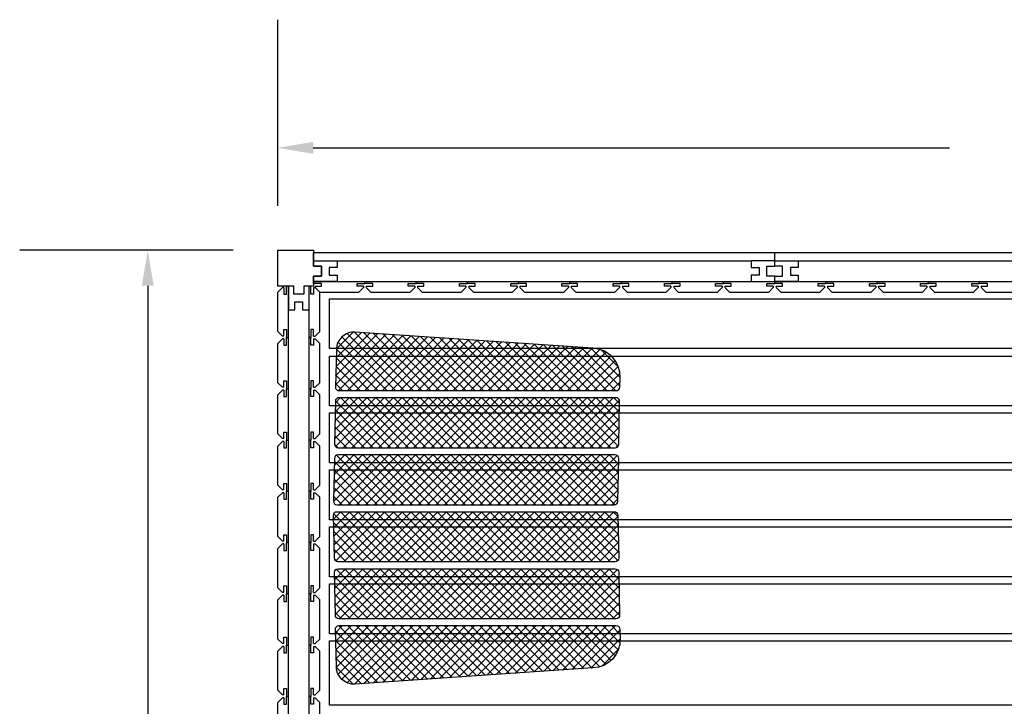
# Model space of a CAD drawing. Units: millimetres. Extents: x 225.78 to 228.54, y 172 to 174.88.
# Drawn here: x 225.78 to 227.16, y 173.92 to 174.88 of the extents above; entities that cross this region are included whole.
import ezdxf

# ---------------------------------------------------------------- set-up
doc = ezdxf.new("R2010")
doc.units = ezdxf.units.MM
doc.linetypes.add('CONTINUA', pattern=[0])
doc.layers.add('025', color=1, linetype='Continuous')
doc.dimstyles.get("Standard").update_dxf_attribs({"dimtxt": 0.18, "dimasz": 0.18, "dimexe": 0.18, "dimexo": 0.0625, "dimgap": 0.09, "dimtad": 0, "dimtih": 1, "dimtoh": 1, "dimdec": 4, "dimzin": 0, "dimdsep": 46, "dimtxsty": 'Standard', "dimcen": 0.09, "dimadec": 0, "dimazin": 0, "dimtfac": 1, "dimtdec": 4, "dimtofl": 0, "dimtmove": 0, "dimatfit": 3, "dimfxl": 0, "dimtolj": 1, "dimtzin": 0, "dimarcsym": 0})

# ---------------------------------------------------------------- blocks, each defined once
blk = doc.blocks.new('CDF')
for p, q in [((0.0085, 0.059), (0.059, 0.059)), ((0.0085, 0.0365), (0.0085, 0.059)), ((0.059, 0.059), (0.059, 0.0085)), ((-0.0025, 0.0365), (0.0085, 0.0365)), ((-0.0025, 0.0225), (-0.0025, 0.0365)), ((0.0085, 0.0225), (-0.0025, 0.0225)), ((0.0085, 0.0085), (0.0085, 0.0225)), ((0.0225, 0.0085), (0.0085, 0.0085)), ((0.0225, -0.0025), (0.0225, 0.0085)), ((0.0365, 0.0085), (0.0365, -0.0025)), ((0.059, 0.0085), (0.0365, 0.0085)), ((0.0365, -0.0025), (0.0225, -0.0025))]:
    blk.add_line(p, q)
blk = doc.blocks.new('MSD9')
at = {"linetype": 'CONTINUA'}
for p, q in [((0.017, 0.059), (0.072, 0.059)), ((0.089, 0.059), (0.144, 0.059)), ((0.161, 0.059), (0.216, 0.059)), ((0.233, 0.059), (0.288, 0.059)), ((0.305, 0.059), (0.36, 0.059)), ((0.377, 0.059), (0.432, 0.059)), ((0.449, 0.059), (0.504, 0.059)), ((0.521, 0.059), (0.576, 0.059)), ((0.593, 0.059), (0.648, 0.059)), ((0.0195, 0.0465), (0.0085, 0.0465)), ((0.0085, 0.0465), (0.0085, 0.0445)), ((0.0085, 0.0445), (0.0085, 0.044)), ((0.0085, 0.044), (0.6565, 0.044)), ((0.0415, 0.044), (0.0085, 0.044)), ((0.0085, 0.044), (0.0415, 0.044)), ((0.0085, 0.0365), (0.0085, 0.044)), ((0.0105, 0.0505), (0.0195, 0.0505)), ((0.0195, 0.0505), (0.0195, 0.0465)), ((0.0415, 0.044), (0.0415, 0.035)), ((0.0415, 0.044), (0.6235, 0.044)), ((0.0805, 0.0465), (0.0805, 0.0445)), ((0.0915, 0.0465), (0.0805, 0.0465)), ((0.0825, 0.0505), (0.0915, 0.0505)), ((0.0915, 0.0505), (0.0915, 0.0465)), ((0.1525, 0.0465), (0.1525, 0.0445)), ((0.1635, 0.0465), (0.1525, 0.0465)), ((0.1545, 0.0505), (0.1635, 0.0505)), ((0.1635, 0.0505), (0.1635, 0.0465)), ((0.2245, 0.0465), (0.2245, 0.0445)), ((0.2355, 0.0465), (0.2245, 0.0465)), ((0.2265, 0.0505), (0.2355, 0.0505)), ((0.2355, 0.0505), (0.2355, 0.0465)), ((0.2965, 0.0465), (0.2965, 0.0445)), ((0.3075, 0.0465), (0.2965, 0.0465)), ((0.2985, 0.0505), (0.3075, 0.0505)), ((0.3075, 0.0505), (0.3075, 0.0465)), ((0.3685, 0.0465), (0.3685, 0.0445)), ((0.3795, 0.0465), (0.3685, 0.0465)), ((0.3705, 0.0505), (0.3795, 0.0505)), ((0.3795, 0.0505), (0.3795, 0.0465)), ((0.4405, 0.0465), (0.4405, 0.0445)), ((0.4515, 0.0465), (0.4405, 0.0465)), ((0.4425, 0.0505), (0.4515, 0.0505)), ((0.4515, 0.0505), (0.4515, 0.0465)), ((0.5125, 0.0465), (0.5125, 0.0445)), ((0.5235, 0.0465), (0.5125, 0.0465)), ((0.5145, 0.0505), (0.5235, 0.0505)), ((0.5235, 0.0505), (0.5235, 0.0465)), ((0.5955, 0.0465), (0.5845, 0.0465)), ((0.5845, 0.0465), (0.5845, 0.0445)), ((0.5865, 0.0505), (0.5955, 0.0505)), ((0.5955, 0.0505), (0.5955, 0.0465)), ((0.6235, 0.044), (0.6235, 0.035)), ((0.6565, 0.044), (0.6235, 0.044)), ((0.6565, 0.0445), (0.6565, 0.044)), ((0.6565, 0.0365), (0.6565, 0.044)), ((0.0195, 0.0365), (0.0085, 0.0365)), ((0.0195, 0.0225), (0.0195, 0.0365)), ((0.0305, 0.035), (0.0305, 0.024)), ((0.0415, 0.035), (0.0305, 0.035)), ((0.6235, 0.035), (0.6345, 0.035)), ((0.6345, 0.035), (0.6345, 0.024)), ((0.6455, 0.0365), (0.6565, 0.0365)), ((0.6455, 0.0225), (0.6455, 0.0365)), ((0.0085, 0.0225), (0.0195, 0.0225)), ((0.0085, 0.015), (0.0085, 0.0225)), ((0.0085, 0.0145), (0.0085, 0.015)), ((0.0415, 0.015), (0.0085, 0.015)), ((0.0085, 0.015), (0.6565, 0.015)), ((0.0085, 0.0125), (0.0085, 0.0145)), ((0.0305, 0.024), (0.0415, 0.024)), ((0.0415, 0.024), (0.0415, 0.015)), ((0.0805, 0.0125), (0.0805, 0.0145)), ((0.1525, 0.0125), (0.1525, 0.0145)), ((0.2245, 0.0125), (0.2245, 0.0145)), ((0.2965, 0.0125), (0.2965, 0.0145)), ((0.3685, 0.0125), (0.3685, 0.0145)), ((0.4405, 0.0125), (0.4405, 0.0145)), ((0.5125, 0.0125), (0.5125, 0.0145)), ((0.5845, 0.0125), (0.5845, 0.0145)), ((0.6235, 0.024), (0.6235, 0.015)), ((0.6345, 0.024), (0.6235, 0.024)), ((0.6565, 0.0225), (0.6455, 0.0225)), ((0.6565, 0.015), (0.6565, 0.0225)), ((0.6565, 0.0145), (0.6565, 0.015)), ((0.0195, 0.0125), (0.0085, 0.0125)), ((0.0105, 0.0085), (0.0195, 0.0085)), ((0.0195, 0.0085), (0.0195, 0.0125)), ((0.0915, 0.0125), (0.0805, 0.0125)), ((0.0825, 0.0085), (0.0915, 0.0085)), ((0.0915, 0.0085), (0.0915, 0.0125)), ((0.1635, 0.0125), (0.1525, 0.0125)), ((0.1545, 0.0085), (0.1635, 0.0085)), ((0.161, 0), (0.216, 0)), ((0.1635, 0.0085), (0.1635, 0.0125)), ((0.2355, 0.0125), (0.2245, 0.0125)), ((0.2265, 0.0085), (0.2355, 0.0085)), ((0.233, 0), (0.288, 0)), ((0.2355, 0.0085), (0.2355, 0.0125)), ((0.3075, 0.0125), (0.2965, 0.0125)), ((0.2985, 0.0085), (0.3075, 0.0085)), ((0.305, 0), (0.36, 0)), ((0.3075, 0.0085), (0.3075, 0.0125)), ((0.3795, 0.0125), (0.3685, 0.0125)), ((0.3705, 0.0085), (0.3795, 0.0085)), ((0.377, 0), (0.432, 0)), ((0.3795, 0.0085), (0.3795, 0.0125)), ((0.4515, 0.0125), (0.4405, 0.0125)), ((0.4425, 0.0085), (0.4515, 0.0085)), ((0.449, 0), (0.504, 0)), ((0.4515, 0.0085), (0.4515, 0.0125)), ((0.5235, 0.0125), (0.5125, 0.0125)), ((0.5145, 0.0085), (0.5235, 0.0085)), ((0.521, 0), (0.576, 0)), ((0.5235, 0.0085), (0.5235, 0.0125)), ((0.5955, 0.0125), (0.5845, 0.0125)), ((0.5865, 0.0085), (0.5955, 0.0085)), ((0.593, 0), (0.648, 0)), ((0.5955, 0.0085), (0.5955, 0.0125)), ((0.017, 0), (0.072, 0)), ((0.089, 0), (0.144, 0))]:
    blk.add_line(p, q, dxfattribs=at)
for points in [[(0.0105, 0.0505), (0.0105, 0.0525), (0.017, 0.059)], [(0.0785, 0.0505), (0.0785, 0.0525), (0.072, 0.059)], [(0.0825, 0.0505), (0.0825, 0.0525), (0.089, 0.059)], [(0.1505, 0.0505), (0.1505, 0.0525), (0.144, 0.059)], [(0.1545, 0.0505), (0.1545, 0.0525), (0.161, 0.059)], [(0.2225, 0.0505), (0.2225, 0.0525), (0.216, 0.059)], [(0.2265, 0.0505), (0.2265, 0.0525), (0.233, 0.059)], [(0.2945, 0.0505), (0.2945, 0.0525), (0.288, 0.059)], [(0.2985, 0.0505), (0.2985, 0.0525), (0.305, 0.059)], [(0.3665, 0.0505), (0.3665, 0.0525), (0.36, 0.059)], [(0.3705, 0.0505), (0.3705, 0.0525), (0.377, 0.059)], [(0.4385, 0.0505), (0.4385, 0.0525), (0.432, 0.059)], [(0.4425, 0.0505), (0.4425, 0.0525), (0.449, 0.059)], [(0.5105, 0.0505), (0.5105, 0.0525), (0.504, 0.059)], [(0.5145, 0.0505), (0.5145, 0.0525), (0.521, 0.059)], [(0.5825, 0.0505), (0.5825, 0.0525), (0.576, 0.059)], [(0.5865, 0.0505), (0.5865, 0.0525), (0.593, 0.059)], [(0.6545, 0.0505), (0.6545, 0.0525), (0.648, 0.059)], [(0.0785, 0.0505), (0.0695, 0.0505), (0.0695, 0.0465), (0.0805, 0.0465), (0.0805, 0.0445), (0.0805, 0.044)], [(0.1505, 0.0505), (0.1415, 0.0505), (0.1415, 0.0465), (0.1525, 0.0465), (0.1525, 0.0445), (0.1525, 0.044)], [(0.2225, 0.0505), (0.2135, 0.0505), (0.2135, 0.0465), (0.2245, 0.0465), (0.2245, 0.0445), (0.2245, 0.044)], [(0.2945, 0.0505), (0.2855, 0.0505), (0.2855, 0.0465), (0.2965, 0.0465), (0.2965, 0.0445), (0.2965, 0.044)], [(0.3665, 0.0505), (0.3575, 0.0505), (0.3575, 0.0465), (0.3685, 0.0465), (0.3685, 0.0445), (0.3685, 0.044)], [(0.4385, 0.0505), (0.4295, 0.0505), (0.4295, 0.0465), (0.4405, 0.0465), (0.4405, 0.0445), (0.4405, 0.044)], [(0.5105, 0.0505), (0.5015, 0.0505), (0.5015, 0.0465), (0.5125, 0.0465), (0.5125, 0.0445), (0.5125, 0.044)], [(0.5825, 0.0505), (0.5735, 0.0505), (0.5735, 0.0465), (0.5845, 0.0465), (0.5845, 0.0445), (0.5845, 0.044)], [(0.6545, 0.0505), (0.6455, 0.0505), (0.6455, 0.0465), (0.6565, 0.0465), (0.6565, 0.0445), (0.6565, 0.044)], [(0.0785, 0.0085), (0.0695, 0.0085), (0.0695, 0.0125), (0.0805, 0.0125), (0.0805, 0.0145), (0.0805, 0.015)], [(0.1505, 0.0085), (0.1415, 0.0085), (0.1415, 0.0125), (0.1525, 0.0125), (0.1525, 0.0145), (0.1525, 0.015)], [(0.2225, 0.0085), (0.2135, 0.0085), (0.2135, 0.0125), (0.2245, 0.0125), (0.2245, 0.0145), (0.2245, 0.015)], [(0.2945, 0.0085), (0.2855, 0.0085), (0.2855, 0.0125), (0.2965, 0.0125), (0.2965, 0.0145), (0.2965, 0.015)], [(0.3665, 0.0085), (0.3575, 0.0085), (0.3575, 0.0125), (0.3685, 0.0125), (0.3685, 0.0145), (0.3685, 0.015)], [(0.4385, 0.0085), (0.4295, 0.0085), (0.4295, 0.0125), (0.4405, 0.0125), (0.4405, 0.0145), (0.4405, 0.015)], [(0.5105, 0.0085), (0.5015, 0.0085), (0.5015, 0.0125), (0.5125, 0.0125), (0.5125, 0.0145), (0.5125, 0.015)], [(0.5825, 0.0085), (0.5735, 0.0085), (0.5735, 0.0125), (0.5845, 0.0125), (0.5845, 0.0145), (0.5845, 0.015)], [(0.6545, 0.0085), (0.6455, 0.0085), (0.6455, 0.0125), (0.6565, 0.0125), (0.6565, 0.0145), (0.6565, 0.015)], [(0.0105, 0.0085), (0.0105, 0.0065), (0.017, 0)], [(0.0785, 0.0085), (0.0785, 0.0065), (0.072, 0)], [(0.0825, 0.0085), (0.0825, 0.0065), (0.089, 0)], [(0.1505, 0.0085), (0.1505, 0.0065), (0.144, 0)], [(0.1545, 0.0085), (0.1545, 0.0065), (0.161, 0)], [(0.2225, 0.0085), (0.2225, 0.0065), (0.216, 0)], [(0.2265, 0.0085), (0.2265, 0.0065), (0.233, 0)], [(0.2945, 0.0085), (0.2945, 0.0065), (0.288, 0)], [(0.2985, 0.0085), (0.2985, 0.0065), (0.305, 0)], [(0.3665, 0.0085), (0.3665, 0.0065), (0.36, 0)], [(0.3705, 0.0085), (0.3705, 0.0065), (0.377, 0)], [(0.4385, 0.0085), (0.4385, 0.0065), (0.432, 0)], [(0.4425, 0.0085), (0.4425, 0.0065), (0.449, 0)], [(0.5105, 0.0085), (0.5105, 0.0065), (0.504, 0)], [(0.5145, 0.0085), (0.5145, 0.0065), (0.521, 0)], [(0.5825, 0.0085), (0.5825, 0.0065), (0.576, 0)], [(0.5865, 0.0085), (0.5865, 0.0065), (0.593, 0)], [(0.6545, 0.0085), (0.6545, 0.0065), (0.648, 0)]]:
    blk.add_lwpolyline(points, dxfattribs=at)
blk = doc.blocks.new('LD205')
for name, p in [('MSD9', (1.279, 0)), ('CDF', (1.927, 0))]:
    blk.add_blockref(name, p)
blk = doc.blocks.new('LS241')
at = {"linetype": 'CONTINUA'}
for p, q in [((-0.0085, 0.056), (0.6395, 0.056)), ((-0.0085, 0.044), (-0.0085, 0.056)), ((0.6395, 0.056), (1.2875, 0.056)), ((0.6395, 0.044), (0.6395, 0.056)), ((0.6395, 0.044), (0.6395, 0.056)), ((-0.0085, 0.0365), (-0.0085, 0.044)), ((-0.0085, 0.044), (0.0245, 0.044)), ((0.0245, 0.044), (0.6065, 0.044)), ((0.0245, 0.044), (0.0245, 0.035)), ((0.6395, 0.044), (0.6065, 0.044)), ((0.6065, 0.044), (0.6065, 0.035)), ((0.6395, 0.0365), (0.6395, 0.044)), ((0.6395, 0.044), (0.6725, 0.044)), ((0.6395, 0.0365), (0.6395, 0.044)), ((0.6725, 0.044), (1.2545, 0.044)), ((0.6725, 0.044), (0.6725, 0.035)), ((0.0025, 0.0365), (-0.0085, 0.0365)), ((0.0025, 0.0225), (0.0025, 0.0365)), ((0.0245, 0.035), (0.0135, 0.035)), ((0.0135, 0.035), (0.0135, 0.024)), ((0.6065, 0.035), (0.6175, 0.035)), ((0.6175, 0.035), (0.6175, 0.024)), ((0.6285, 0.0225), (0.6285, 0.0365)), ((0.6285, 0.0365), (0.6395, 0.0365)), ((0.6505, 0.0365), (0.6395, 0.0365)), ((0.6505, 0.0225), (0.6505, 0.0365)), ((0.6725, 0.035), (0.6615, 0.035)), ((0.6615, 0.035), (0.6615, 0.024)), ((-0.0085, 0.015), (-0.0085, 0.0225)), ((-0.0085, 0.0225), (0.0025, 0.0225)), ((-0.0085, 0.015), (0.6395, 0.015)), ((0.0245, 0.015), (-0.0085, 0.015)), ((-0.0085, 0.0145), (-0.0085, 0.015)), ((-0.0085, 0.0125), (-0.0085, 0.0145)), ((0.0135, 0.024), (0.0245, 0.024)), ((0.0245, 0.024), (0.0245, 0.015)), ((0.0635, 0.0125), (0.0635, 0.0145)), ((0.1355, 0.0125), (0.1355, 0.0145)), ((0.2075, 0.0125), (0.2075, 0.0145)), ((0.2795, 0.0125), (0.2795, 0.0145)), ((0.3515, 0.0125), (0.3515, 0.0145)), ((0.4235, 0.0125), (0.4235, 0.0145)), ((0.4955, 0.0125), (0.4955, 0.0145)), ((0.5675, 0.0125), (0.5675, 0.0145)), ((0.6175, 0.024), (0.6065, 0.024)), ((0.6065, 0.024), (0.6065, 0.015)), ((0.6395, 0.0225), (0.6285, 0.0225)), ((0.6395, 0.015), (0.6395, 0.0225)), ((0.6395, 0.0225), (0.6505, 0.0225)), ((0.6395, 0.015), (0.6395, 0.0225)), ((0.6395, 0.015), (1.2875, 0.015)), ((0.6725, 0.015), (0.6395, 0.015)), ((0.6395, 0.0145), (0.6395, 0.015)), ((0.6395, 0.0145), (0.6395, 0.015)), ((0.6395, 0.0125), (0.6395, 0.0145)), ((0.6615, 0.024), (0.6725, 0.024)), ((0.6725, 0.024), (0.6725, 0.015)), ((0.7115, 0.0125), (0.7115, 0.0145)), ((0.7835, 0.0125), (0.7835, 0.0145)), ((0.8555, 0.0125), (0.8555, 0.0145)), ((0.9275, 0.0125), (0.9275, 0.0145)), ((0.0025, 0.0125), (-0.0085, 0.0125)), ((-0.0065, 0.0085), (0.0025, 0.0085)), ((0, 0), (0.055, 0)), ((0.0025, 0.0085), (0.0025, 0.0125)), ((0.0745, 0.0125), (0.0635, 0.0125)), ((0.0655, 0.0085), (0.0745, 0.0085)), ((0.072, 0), (0.127, 0)), ((0.0745, 0.0085), (0.0745, 0.0125)), ((0.1465, 0.0125), (0.1355, 0.0125)), ((0.1375, 0.0085), (0.1465, 0.0085)), ((0.144, 0), (0.199, 0)), ((0.1465, 0.0085), (0.1465, 0.0125)), ((0.2185, 0.0125), (0.2075, 0.0125)), ((0.2095, 0.0085), (0.2185, 0.0085)), ((0.216, 0), (0.271, 0)), ((0.2185, 0.0085), (0.2185, 0.0125)), ((0.2905, 0.0125), (0.2795, 0.0125)), ((0.2815, 0.0085), (0.2905, 0.0085)), ((0.288, 0), (0.343, 0)), ((0.2905, 0.0085), (0.2905, 0.0125)), ((0.3625, 0.0125), (0.3515, 0.0125)), ((0.3535, 0.0085), (0.3625, 0.0085)), ((0.36, 0), (0.415, 0)), ((0.3625, 0.0085), (0.3625, 0.0125)), ((0.4345, 0.0125), (0.4235, 0.0125)), ((0.4255, 0.0085), (0.4345, 0.0085)), ((0.432, 0), (0.487, 0)), ((0.4345, 0.0085), (0.4345, 0.0125)), ((0.5065, 0.0125), (0.4955, 0.0125)), ((0.4975, 0.0085), (0.5065, 0.0085)), ((0.504, 0), (0.559, 0)), ((0.5065, 0.0085), (0.5065, 0.0125)), ((0.5785, 0.0125), (0.5675, 0.0125)), ((0.5695, 0.0085), (0.5785, 0.0085)), ((0.576, 0), (0.631, 0)), ((0.5785, 0.0085), (0.5785, 0.0125)), ((0.6505, 0.0125), (0.6395, 0.0125)), ((0.6415, 0.0085), (0.6505, 0.0085)), ((0.648, 0), (0.703, 0)), ((0.6505, 0.0085), (0.6505, 0.0125)), ((0.7225, 0.0125), (0.7115, 0.0125)), ((0.7135, 0.0085), (0.7225, 0.0085)), ((0.72, 0), (0.775, 0)), ((0.7225, 0.0085), (0.7225, 0.0125)), ((0.7945, 0.0125), (0.7835, 0.0125)), ((0.7855, 0.0085), (0.7945, 0.0085)), ((0.792, 0), (0.847, 0)), ((0.7945, 0.0085), (0.7945, 0.0125)), ((0.8665, 0.0125), (0.8555, 0.0125)), ((0.8575, 0.0085), (0.8665, 0.0085)), ((0.864, 0), (0.919, 0)), ((0.8665, 0.0085), (0.8665, 0.0125)), ((0.9385, 0.0125), (0.9275, 0.0125)), ((0.9295, 0.0085), (0.9385, 0.0085)), ((0.936, 0), (0.991, 0)), ((0.9385, 0.0085), (0.9385, 0.0125))]:
    blk.add_line(p, q, dxfattribs=at)
for points in [[(0.0615, 0.0085), (0.0525, 0.0085), (0.0525, 0.0125), (0.0635, 0.0125), (0.0635, 0.0145), (0.0635, 0.015)], [(0.1335, 0.0085), (0.1245, 0.0085), (0.1245, 0.0125), (0.1355, 0.0125), (0.1355, 0.0145), (0.1355, 0.015)], [(0.2055, 0.0085), (0.1965, 0.0085), (0.1965, 0.0125), (0.2075, 0.0125), (0.2075, 0.0145), (0.2075, 0.015)], [(0.2775, 0.0085), (0.2685, 0.0085), (0.2685, 0.0125), (0.2795, 0.0125), (0.2795, 0.0145), (0.2795, 0.015)], [(0.3495, 0.0085), (0.3405, 0.0085), (0.3405, 0.0125), (0.3515, 0.0125), (0.3515, 0.0145), (0.3515, 0.015)], [(0.4215, 0.0085), (0.4125, 0.0085), (0.4125, 0.0125), (0.4235, 0.0125), (0.4235, 0.0145), (0.4235, 0.015)], [(0.4935, 0.0085), (0.4845, 0.0085), (0.4845, 0.0125), (0.4955, 0.0125), (0.4955, 0.0145), (0.4955, 0.015)], [(0.5655, 0.0085), (0.5565, 0.0085), (0.5565, 0.0125), (0.5675, 0.0125), (0.5675, 0.0145), (0.5675, 0.015)], [(0.6375, 0.0085), (0.6285, 0.0085), (0.6285, 0.0125), (0.6395, 0.0125), (0.6395, 0.0145), (0.6395, 0.015)], [(0.7095, 0.0085), (0.7005, 0.0085), (0.7005, 0.0125), (0.7115, 0.0125), (0.7115, 0.0145), (0.7115, 0.015)], [(0.7815, 0.0085), (0.7725, 0.0085), (0.7725, 0.0125), (0.7835, 0.0125), (0.7835, 0.0145), (0.7835, 0.015)], [(0.8535, 0.0085), (0.8445, 0.0085), (0.8445, 0.0125), (0.8555, 0.0125), (0.8555, 0.0145), (0.8555, 0.015)], [(0.9255, 0.0085), (0.9165, 0.0085), (0.9165, 0.0125), (0.9275, 0.0125), (0.9275, 0.0145), (0.9275, 0.015)], [(-0.0065, 0.0085), (-0.0065, 0.0065), (0, 0)], [(0.0615, 0.0085), (0.0615, 0.0065), (0.055, 0)], [(0.0655, 0.0085), (0.0655, 0.0065), (0.072, 0)], [(0.1335, 0.0085), (0.1335, 0.0065), (0.127, 0)], [(0.1375, 0.0085), (0.1375, 0.0065), (0.144, 0)], [(0.2055, 0.0085), (0.2055, 0.0065), (0.199, 0)], [(0.2095, 0.0085), (0.2095, 0.0065), (0.216, 0)], [(0.2775, 0.0085), (0.2775, 0.0065), (0.271, 0)], [(0.2815, 0.0085), (0.2815, 0.0065), (0.288, 0)], [(0.3495, 0.0085), (0.3495, 0.0065), (0.343, 0)], [(0.3535, 0.0085), (0.3535, 0.0065), (0.36, 0)], [(0.4215, 0.0085), (0.4215, 0.0065), (0.415, 0)], [(0.4255, 0.0085), (0.4255, 0.0065), (0.432, 0)], [(0.4935, 0.0085), (0.4935, 0.0065), (0.487, 0)], [(0.4975, 0.0085), (0.4975, 0.0065), (0.504, 0)], [(0.5655, 0.0085), (0.5655, 0.0065), (0.559, 0)], [(0.5695, 0.0085), (0.5695, 0.0065), (0.576, 0)], [(0.6375, 0.0085), (0.6375, 0.0065), (0.631, 0)], [(0.6415, 0.0085), (0.6415, 0.0065), (0.648, 0)], [(0.7095, 0.0085), (0.7095, 0.0065), (0.703, 0)], [(0.7135, 0.0085), (0.7135, 0.0065), (0.72, 0)], [(0.7815, 0.0085), (0.7815, 0.0065), (0.775, 0)], [(0.7855, 0.0085), (0.7855, 0.0065), (0.792, 0)], [(0.8535, 0.0085), (0.8535, 0.0065), (0.847, 0)], [(0.8575, 0.0085), (0.8575, 0.0065), (0.864, 0)], [(0.9255, 0.0085), (0.9255, 0.0065), (0.919, 0)], [(0.9295, 0.0085), (0.9295, 0.0065), (0.936, 0)]]:
    blk.add_lwpolyline(points, dxfattribs=at)
blk = doc.blocks.new('CCC')
at = {"color": 0}
for p, q in [((-0.2484, -0.0292), (-0.2249, -0.0057)), ((-0.2478, -0.041), (-0.2122, -0.0054)), ((-0.247, -0.0525), (-0.1995, -0.005)), ((-0.2462, -0.0641), (-0.1868, -0.0047)), ((-0.2454, -0.0757), (-0.1741, -0.0044)), ((-0.2446, -0.0873), (-0.1661, -0.0088)), ((-0.2415, -0.0134), (-0.1661, -0.0888)), ((-0.2343, -0.0082), (-0.1661, -0.0764)), ((-0.2245, -0.0057), (-0.1661, -0.064)), ((-0.2124, -0.0054), (-0.1661, -0.0516)), ((-0.2003, -0.0051), (-0.1661, -0.0393)), ((-0.1883, -0.0047), (-0.1661, -0.0269)), ((-0.1762, -0.0044), (-0.1661, -0.0145)), ((-0.0969, -0.0031), (-0.1565, -0.0626)), ((-0.1096, -0.0034), (-0.1565, -0.0503)), ((-0.1222, -0.0037), (-0.1565, -0.0379)), ((-0.1349, -0.0039), (-0.1565, -0.0255)), ((-0.1475, -0.0042), (-0.1565, -0.0131)), ((-0.0869, -0.0055), (-0.1565, -0.075)), ((-0.0862, -0.0804), (-0.1565, -0.0102)), ((-0.0862, -0.068), (-0.15, -0.0043)), ((-0.0862, -0.0556), (-0.1379, -0.004)), ((-0.0862, -0.0433), (-0.1258, -0.0037)), ((-0.0862, -0.0309), (-0.1137, -0.0035)), ((-0.0862, -0.0185), (-0.1016, -0.0032)), ((-0.0869, -0.0055), (-0.0887, -0.0036)), ((-0.0214, -0.0018), (-0.0763, -0.0567)), ((-0.0092, -0.002), (-0.0763, -0.0691)), ((-0.0341, -0.0021), (-0.0763, -0.0444)), ((-0.0467, -0.0024), (-0.0763, -0.032)), ((-0.0594, -0.0027), (-0.0763, -0.0196)), ((-0.0721, -0.003), (-0.0763, -0.0072)), ((-0.0061, -0.0113), (-0.0763, -0.0815)), ((-0.0061, -0.0739), (-0.0752, -0.0048)), ((-0.0061, -0.0615), (-0.0648, -0.0028)), ((-0.0061, -0.0491), (-0.0527, -0.0025)), ((-0.0061, -0.0368), (-0.0406, -0.0023)), ((-0.0061, -0.0244), (-0.0285, -0.002)), ((-0.0061, -0.012), (-0.0164, -0.0017)), ((0.0158, -0.0018), (0.0036, -0.0139)), ((0.0279, -0.002), (0.0036, -0.0263)), ((0.04, -0.0023), (0.0036, -0.0387)), ((0.0521, -0.0026), (0.0036, -0.051)), ((0.0642, -0.0029), (0.0036, -0.0634)), ((0.0734, -0.006), (0.0036, -0.0758)), ((0.0738, -0.0796), (0.0036, -0.0094)), ((0.0738, -0.0672), (0.0083, -0.0016)), ((0.0738, -0.0548), (0.0209, -0.0019)), ((0.0738, -0.0425), (0.0335, -0.0022)), ((0.0738, -0.0301), (0.0462, -0.0025)), ((0.0738, -0.0177), (0.0589, -0.0027)), ((0.0888, -0.003), (0.0838, -0.008)), ((0.1009, -0.0032), (0.0838, -0.0204)), ((0.113, -0.0035), (0.0838, -0.0328)), ((0.1251, -0.0038), (0.0838, -0.0452)), ((0.1373, -0.004), (0.0838, -0.0575)), ((0.1494, -0.0043), (0.0838, -0.0699)), ((0.154, -0.0121), (0.0838, -0.0823)), ((0.154, -0.0731), (0.0853, -0.0044)), ((0.154, -0.0607), (0.0964, -0.0031)), ((0.154, -0.0484), (0.109, -0.0034)), ((0.154, -0.036), (0.1217, -0.0037)), ((0.154, -0.0236), (0.1343, -0.004)), ((0.154, -0.0112), (0.147, -0.0043)), ((0.174, -0.0044), (0.1639, -0.0145)), ((0.186, -0.0047), (0.1639, -0.0269)), ((0.1981, -0.0051), (0.1639, -0.0393)), ((0.2102, -0.0054), (0.1639, -0.0516)), ((0.2222, -0.0057), (0.1639, -0.064)), ((0.2321, -0.0082), (0.1639, -0.0764)), ((0.2424, -0.0873), (0.1639, -0.0088)), ((0.2393, -0.0134), (0.1639, -0.0888)), ((0.2432, -0.0757), (0.1719, -0.0044)), ((0.244, -0.0641), (0.1846, -0.0047)), ((0.2448, -0.0525), (0.1973, -0.005)), ((0.2456, -0.041), (0.21, -0.0054)), ((0.2462, -0.0292), (0.2227, -0.0057)), ((-0.2464, -0.0208), (-0.1661, -0.1011)), ((-0.2438, -0.0989), (-0.1661, -0.0212)), ((-0.0862, -0.0172), (-0.1565, -0.0874)), ((-0.0862, -0.0928), (-0.1565, -0.0225)), ((-0.0061, -0.0863), (-0.0763, -0.0161)), ((-0.0061, -0.0236), (-0.0763, -0.0939)), ((0.0738, -0.0179), (0.0036, -0.0882)), ((0.0738, -0.092), (0.0036, -0.0217)), ((0.154, -0.0855), (0.0838, -0.0153)), ((0.154, -0.0244), (0.0838, -0.0946)), ((0.154, -0.0979), (0.0838, -0.0276)), ((0.2442, -0.0208), (0.1639, -0.1011)), ((0.2416, -0.0989), (0.1639, -0.0212)), ((-0.2484, -0.0312), (-0.1661, -0.1135)), ((-0.243, -0.1105), (-0.1661, -0.0335)), ((-0.0862, -0.0295), (-0.1565, -0.0998)), ((-0.0862, -0.1051), (-0.1565, -0.0349)), ((-0.0061, -0.0986), (-0.0763, -0.0284)), ((-0.0061, -0.036), (-0.0763, -0.1062)), ((-0.0061, -0.111), (-0.0763, -0.0408)), ((0.0738, -0.0303), (0.0036, -0.1005)), ((0.0738, -0.1043), (0.0036, -0.0341)), ((0.154, -0.0368), (0.0838, -0.107)), ((0.154, -0.1102), (0.0838, -0.04)), ((0.2462, -0.0312), (0.1639, -0.1135)), ((0.2408, -0.1105), (0.1639, -0.0335)), ((-0.2475, -0.0445), (-0.1661, -0.1259)), ((-0.2423, -0.122), (-0.1661, -0.0459)), ((-0.0862, -0.0419), (-0.1565, -0.1121)), ((-0.0862, -0.1175), (-0.1565, -0.0473)), ((-0.0862, -0.0543), (-0.1565, -0.1245)), ((-0.0061, -0.0484), (-0.0763, -0.1186)), ((-0.0061, -0.1234), (-0.0763, -0.0532)), ((0.0738, -0.0427), (0.0036, -0.1129)), ((0.0738, -0.1167), (0.0036, -0.0465)), ((0.0738, -0.0551), (0.0036, -0.1253)), ((0.154, -0.0492), (0.0838, -0.1194)), ((0.154, -0.1226), (0.0838, -0.0524)), ((0.2453, -0.0445), (0.1639, -0.1259)), ((0.24, -0.122), (0.1639, -0.0459)), ((-0.2466, -0.0577), (-0.1661, -0.1383)), ((-0.2415, -0.1336), (-0.1661, -0.0583)), ((-0.0862, -0.1299), (-0.1565, -0.0597)), ((-0.0862, -0.0667), (-0.1565, -0.1369)), ((-0.0061, -0.0608), (-0.0763, -0.131)), ((-0.0061, -0.1358), (-0.0763, -0.0655)), ((0.0738, -0.1291), (0.0036, -0.0589)), ((0.0738, -0.0674), (0.0036, -0.1377)), ((0.154, -0.0616), (0.0838, -0.1318)), ((0.154, -0.135), (0.0838, -0.0648)), ((0.2444, -0.0577), (0.1639, -0.1383)), ((0.2393, -0.1336), (0.1639, -0.0583)), ((-0.2457, -0.071), (-0.1661, -0.1506)), ((-0.2407, -0.1452), (-0.1661, -0.0707)), ((-0.0862, -0.1422), (-0.1565, -0.072)), ((-0.0862, -0.079), (-0.1565, -0.1493)), ((-0.0061, -0.0731), (-0.0763, -0.1434)), ((-0.0061, -0.1481), (-0.0763, -0.0779)), ((0.0738, -0.1415), (0.0036, -0.0712)), ((0.0738, -0.0798), (0.0036, -0.15)), ((0.154, -0.0739), (0.0838, -0.1441)), ((0.154, -0.1474), (0.0838, -0.0771)), ((0.2385, -0.1452), (0.1639, -0.0707)), ((0.2435, -0.071), (0.1639, -0.1506)), ((-0.2448, -0.0843), (-0.1661, -0.163)), ((-0.2399, -0.1568), (-0.1661, -0.083)), ((-0.2391, -0.1684), (-0.1661, -0.0954)), ((-0.0862, -0.1546), (-0.1565, -0.0844)), ((-0.0862, -0.0914), (-0.1565, -0.1616)), ((-0.0862, -0.167), (-0.1565, -0.0968)), ((-0.0061, -0.0855), (-0.0763, -0.1557)), ((-0.0061, -0.1605), (-0.0763, -0.0903)), ((0.0738, -0.1538), (0.0036, -0.0836)), ((0.0738, -0.0922), (0.0036, -0.1624)), ((0.0738, -0.1662), (0.0036, -0.096)), ((0.154, -0.0863), (0.0838, -0.1565)), ((0.154, -0.1597), (0.0838, -0.0895)), ((0.2377, -0.1568), (0.1639, -0.083)), ((0.2426, -0.0843), (0.1639, -0.163)), ((0.2369, -0.1684), (0.1639, -0.0954)), ((-0.2439, -0.0976), (-0.1661, -0.1754)), ((-0.2383, -0.18), (-0.1661, -0.1078)), ((-0.0862, -0.1038), (-0.1565, -0.174)), ((-0.0862, -0.1794), (-0.1565, -0.1092)), ((-0.0061, -0.0979), (-0.0763, -0.1681)), ((-0.0061, -0.1729), (-0.0763, -0.1027)), ((-0.0061, -0.1103), (-0.0763, -0.1805)), ((0.0738, -0.1046), (0.0036, -0.1748)), ((0.0738, -0.1786), (0.0036, -0.1084)), ((0.154, -0.0987), (0.0838, -0.1689)), ((0.154, -0.1721), (0.0838, -0.1019)), ((0.2417, -0.0976), (0.1639, -0.1754)), ((0.2361, -0.18), (0.1639, -0.1078)), ((-0.243, -0.1109), (-0.1661, -0.1877)), ((-0.2421, -0.1241), (-0.1661, -0.2001)), ((-0.2375, -0.1915), (-0.1661, -0.1202)), ((-0.0862, -0.1162), (-0.1565, -0.1864)), ((-0.0862, -0.1917), (-0.1565, -0.1215)), ((-0.0061, -0.1853), (-0.0763, -0.115)), ((-0.0061, -0.1226), (-0.0763, -0.1929)), ((0.0738, -0.1169), (0.0036, -0.1872)), ((0.0738, -0.191), (0.0036, -0.1207)), ((0.154, -0.111), (0.0838, -0.1813)), ((0.154, -0.1845), (0.0838, -0.1143)), ((0.154, -0.1234), (0.0838, -0.1936)), ((0.2408, -0.1109), (0.1639, -0.1877)), ((0.2353, -0.1915), (0.1639, -0.1202)), ((0.2399, -0.1241), (0.1639, -0.2001)), ((-0.2412, -0.1374), (-0.1661, -0.2125)), ((-0.2367, -0.2031), (-0.1661, -0.1325)), ((-0.0862, -0.1285), (-0.1565, -0.1988)), ((-0.0862, -0.2041), (-0.1565, -0.1339)), ((-0.0061, -0.1976), (-0.0763, -0.1274)), ((-0.0061, -0.135), (-0.0763, -0.2052)), ((0.0738, -0.1293), (0.0036, -0.1995)), ((0.0738, -0.2033), (0.0036, -0.1331)), ((0.154, -0.1969), (0.0838, -0.1266)), ((0.154, -0.1358), (0.0838, -0.206)), ((0.2345, -0.2031), (0.1639, -0.1325)), ((0.239, -0.1374), (0.1639, -0.2125)), ((-0.2403, -0.1507), (-0.1661, -0.2249)), ((-0.2359, -0.2147), (-0.1661, -0.1449)), ((-0.0862, -0.1409), (-0.1565, -0.2111)), ((-0.0862, -0.2165), (-0.1565, -0.1463)), ((-0.0061, -0.21), (-0.0763, -0.1398)), ((-0.0061, -0.1474), (-0.0763, -0.2176)), ((-0.0061, -0.2224), (-0.0763, -0.1522)), ((0.0738, -0.1417), (0.0036, -0.2119)), ((0.0738, -0.2157), (0.0036, -0.1455)), ((0.154, -0.2092), (0.0838, -0.139)), ((0.154, -0.1482), (0.0838, -0.2184)), ((0.154, -0.2216), (0.0838, -0.1514)), ((0.2337, -0.2147), (0.1639, -0.1449)), ((0.2381, -0.1507), (0.1639, -0.2249)), ((-0.2394, -0.164), (-0.1661, -0.2372)), ((-0.2351, -0.2263), (-0.1661, -0.1573)), ((-0.0862, -0.1533), (-0.1565, -0.2235)), ((-0.0862, -0.2289), (-0.1565, -0.1586)), ((-0.0862, -0.1657), (-0.1565, -0.2359)), ((-0.0061, -0.1598), (-0.0763, -0.23)), ((-0.0061, -0.2348), (-0.0763, -0.1645)), ((0.0738, -0.1541), (0.0036, -0.2243)), ((0.0738, -0.2281), (0.0036, -0.1579)), ((0.154, -0.1605), (0.0838, -0.2308)), ((0.154, -0.234), (0.0838, -0.1638)), ((0.2329, -0.2263), (0.1639, -0.1573)), ((0.2372, -0.164), (0.1639, -0.2372)), ((-0.2385, -0.1773), (-0.1661, -0.2496)), ((-0.2344, -0.2379), (-0.1661, -0.1697)), ((-0.0862, -0.2412), (-0.1565, -0.171)), ((-0.0862, -0.178), (-0.1565, -0.2483)), ((-0.0061, -0.1721), (-0.0763, -0.2424)), ((-0.0061, -0.2471), (-0.0763, -0.1769)), ((0.0738, -0.1664), (0.0036, -0.2367)), ((0.0738, -0.2405), (0.0036, -0.1702)), ((0.0738, -0.1788), (0.0036, -0.249)), ((0.154, -0.1729), (0.0838, -0.2431)), ((0.154, -0.2464), (0.0838, -0.1761)), ((0.2321, -0.2379), (0.1639, -0.1697)), ((0.2363, -0.1773), (0.1639, -0.2496)), ((-0.2376, -0.1905), (-0.1661, -0.262)), ((-0.2336, -0.2495), (-0.1661, -0.182)), ((-0.0862, -0.2536), (-0.1565, -0.1834)), ((-0.0862, -0.1904), (-0.1565, -0.2606)), ((-0.0061, -0.1845), (-0.0763, -0.2547)), ((-0.0061, -0.2595), (-0.0763, -0.1893)), ((0.0738, -0.2528), (0.0036, -0.1826)), ((0.0738, -0.1912), (0.0036, -0.2614)), ((0.154, -0.1853), (0.0838, -0.2555)), ((0.154, -0.2587), (0.0838, -0.1885)), ((0.2313, -0.2495), (0.1639, -0.182)), ((0.2354, -0.1905), (0.1639, -0.262)), ((-0.2367, -0.2038), (-0.1661, -0.2744)), ((-0.2328, -0.2611), (-0.1661, -0.1944)), ((-0.232, -0.2726), (-0.1661, -0.2068)), ((-0.0862, -0.266), (-0.1565, -0.1958)), ((-0.0862, -0.2028), (-0.1565, -0.273)), ((-0.0061, -0.1969), (-0.0763, -0.2671)), ((-0.0061, -0.2719), (-0.0763, -0.2017)), ((0.0738, -0.2652), (0.0036, -0.195)), ((0.0738, -0.2036), (0.0036, -0.2738)), ((0.0738, -0.2776), (0.0036, -0.2074)), ((0.154, -0.1977), (0.0838, -0.2679)), ((0.154, -0.2711), (0.0838, -0.2009)), ((0.2306, -0.2611), (0.1639, -0.1944)), ((0.2345, -0.2038), (0.1639, -0.2744)), ((0.2298, -0.2726), (0.1639, -0.2068)), ((-0.2358, -0.2171), (-0.1661, -0.2867)), ((-0.2312, -0.2842), (-0.1661, -0.2192)), ((-0.0862, -0.2784), (-0.1565, -0.2081)), ((-0.0862, -0.2152), (-0.1565, -0.2854)), ((-0.0862, -0.2907), (-0.1565, -0.2205)), ((-0.0061, -0.2093), (-0.0763, -0.2795)), ((-0.0061, -0.2843), (-0.0763, -0.214)), ((0.0738, -0.2159), (0.0036, -0.2862)), ((0.0738, -0.29), (0.0036, -0.2197)), ((0.154, -0.21), (0.0838, -0.2803)), ((0.154, -0.2835), (0.0838, -0.2133)), ((0.2336, -0.2171), (0.1639, -0.2867)), ((0.229, -0.2842), (0.1639, -0.2192)), ((-0.2349, -0.2304), (-0.1661, -0.2991)), ((-0.2304, -0.2958), (-0.1661, -0.2315)), ((-0.0862, -0.2275), (-0.1565, -0.2978)), ((-0.0862, -0.3031), (-0.1565, -0.2329)), ((-0.0061, -0.2216), (-0.0763, -0.2919)), ((-0.0061, -0.2966), (-0.0763, -0.2264)), ((-0.0061, -0.234), (-0.0763, -0.3042)), ((0.0738, -0.2283), (0.0036, -0.2985)), ((0.0738, -0.3023), (0.0036, -0.2321)), ((0.154, -0.2224), (0.0838, -0.2926)), ((0.154, -0.2959), (0.0838, -0.2256)), ((0.154, -0.2348), (0.0838, -0.305)), ((0.2327, -0.2304), (0.1639, -0.2991)), ((0.2282, -0.2958), (0.1639, -0.2315)), ((-0.234, -0.2437), (-0.1661, -0.3115)), ((-0.2296, -0.3074), (-0.1661, -0.2439)), ((-0.0862, -0.2399), (-0.1565, -0.3101)), ((-0.0862, -0.3155), (-0.1565, -0.2453)), ((-0.0061, -0.309), (-0.0763, -0.2388)), ((-0.0061, -0.2464), (-0.0763, -0.3166)), ((0.0738, -0.2407), (0.0036, -0.3109)), ((0.0738, -0.3147), (0.0036, -0.2445)), ((0.154, -0.3082), (0.0838, -0.238)), ((0.154, -0.2472), (0.0838, -0.3174)), ((0.2317, -0.2437), (0.1639, -0.3115)), ((0.2274, -0.3074), (0.1639, -0.2439)), ((-0.2331, -0.2569), (-0.1661, -0.3239)), ((-0.2288, -0.319), (-0.1661, -0.2563)), ((-0.0862, -0.2523), (-0.1565, -0.3225)), ((-0.0862, -0.3279), (-0.1565, -0.2576)), ((-0.0061, -0.3214), (-0.0763, -0.2512)), ((-0.0061, -0.2588), (-0.0763, -0.329)), ((0.0738, -0.2531), (0.0036, -0.3233)), ((0.0738, -0.3271), (0.0036, -0.2569)), ((0.154, -0.3206), (0.0838, -0.2504)), ((0.154, -0.2595), (0.0838, -0.3298)), ((0.154, -0.333), (0.0838, -0.2628)), ((0.2266, -0.319), (0.1639, -0.2563)), ((0.2308, -0.2569), (0.1639, -0.3239)), ((-0.2321, -0.2702), (-0.1661, -0.3362)), ((-0.228, -0.3306), (-0.1661, -0.2687)), ((-0.0862, -0.2647), (-0.1565, -0.3349)), ((-0.0862, -0.3402), (-0.1565, -0.27)), ((-0.0061, -0.3338), (-0.0763, -0.2635)), ((-0.0061, -0.2711), (-0.0763, -0.3414)), ((-0.0061, -0.3461), (-0.0763, -0.2759)), ((0.0738, -0.2654), (0.0036, -0.3357)), ((0.0738, -0.3395), (0.0036, -0.2692)), ((0.154, -0.2719), (0.0838, -0.3421)), ((0.154, -0.3454), (0.0838, -0.2751)), ((0.2258, -0.3306), (0.1639, -0.2687)), ((0.2299, -0.2702), (0.1639, -0.3362)), ((-0.2312, -0.2835), (-0.1661, -0.3486)), ((-0.2272, -0.3421), (-0.1661, -0.281)), ((-0.0862, -0.277), (-0.1565, -0.3472)), ((-0.0862, -0.3526), (-0.1565, -0.2824)), ((-0.0862, -0.2894), (-0.1565, -0.3596)), ((-0.0061, -0.2835), (-0.0763, -0.3537)), ((-0.0061, -0.3585), (-0.0763, -0.2883)), ((0.0738, -0.2778), (0.0036, -0.348)), ((0.0738, -0.3518), (0.0036, -0.2816)), ((0.0738, -0.2902), (0.0036, -0.3604)), ((0.154, -0.2843), (0.0838, -0.3545)), ((0.154, -0.3577), (0.0838, -0.2875)), ((0.225, -0.3421), (0.1639, -0.281)), ((0.229, -0.2835), (0.1639, -0.3486)), ((-0.2303, -0.2968), (-0.1661, -0.361)), ((-0.2264, -0.3537), (-0.1661, -0.2934)), ((-0.0862, -0.365), (-0.1565, -0.2948)), ((-0.0862, -0.3018), (-0.1565, -0.372)), ((-0.0061, -0.2959), (-0.0763, -0.3661)), ((-0.0061, -0.3709), (-0.0763, -0.3007)), ((0.0738, -0.3642), (0.0036, -0.294)), ((0.0738, -0.3026), (0.0036, -0.3728)), ((0.154, -0.2967), (0.0838, -0.3669)), ((0.154, -0.3701), (0.0838, -0.2999)), ((0.2242, -0.3537), (0.1639, -0.2934)), ((0.2281, -0.2968), (0.1639, -0.361)), ((-0.2294, -0.3101), (-0.1661, -0.3734)), ((-0.2257, -0.3653), (-0.1661, -0.3058)), ((-0.224, -0.376), (-0.1661, -0.3181)), ((-0.0862, -0.3774), (-0.1565, -0.3071)), ((-0.0862, -0.3142), (-0.1565, -0.3844)), ((-0.0061, -0.3083), (-0.0763, -0.3785)), ((-0.0061, -0.3833), (-0.0763, -0.313)), ((0.0738, -0.3766), (0.0036, -0.3064)), ((0.0738, -0.3149), (0.0036, -0.3852)), ((0.154, -0.309), (0.0838, -0.3793)), ((0.154, -0.3825), (0.0838, -0.3123)), ((0.2234, -0.3653), (0.1639, -0.3058)), ((0.2272, -0.3101), (0.1639, -0.3734)), ((0.2217, -0.376), (0.1639, -0.3181)), ((-0.2285, -0.3233), (-0.1661, -0.3857)), ((-0.2202, -0.3846), (-0.1661, -0.3305)), ((-0.0862, -0.3897), (-0.1565, -0.3195)), ((-0.0862, -0.3265), (-0.1565, -0.3967)), ((-0.0874, -0.4009), (-0.1565, -0.3319)), ((-0.0061, -0.3206), (-0.0763, -0.3909)), ((-0.0061, -0.3956), (-0.0763, -0.3254)), ((0.0738, -0.389), (0.0036, -0.3187)), ((0.0729, -0.4004), (0.0036, -0.3311)), ((0.0738, -0.3273), (0.0037, -0.3974)), ((0.154, -0.3214), (0.0838, -0.3916)), ((0.154, -0.3948), (0.0838, -0.3246)), ((0.2263, -0.3233), (0.1639, -0.3857)), ((0.218, -0.3846), (0.1639, -0.3305)), ((-0.2276, -0.3366), (-0.1661, -0.3981)), ((-0.215, -0.3917), (-0.1661, -0.3429)), ((-0.0979, -0.4028), (-0.1565, -0.3443)), ((-0.0862, -0.3389), (-0.1512, -0.4038)), ((-0.0127, -0.4014), (-0.0763, -0.3378)), ((-0.0061, -0.333), (-0.0745, -0.4014)), ((-0.0061, -0.3454), (-0.0631, -0.4023)), ((0.0625, -0.4024), (0.0036, -0.3435)), ((0.0738, -0.3397), (0.0121, -0.4014)), ((0.1504, -0.4036), (0.0838, -0.337)), ((0.154, -0.3338), (0.086, -0.4018)), ((0.2254, -0.3366), (0.1639, -0.3981)), ((0.2127, -0.3917), (0.1639, -0.3429)), ((-0.2267, -0.3499), (-0.1725, -0.4041)), ((-0.2083, -0.3975), (-0.1661, -0.3553)), ((-0.11, -0.403), (-0.1565, -0.3566)), ((-0.0862, -0.3513), (-0.1386, -0.4036)), ((-0.0249, -0.4016), (-0.0763, -0.3502)), ((-0.0061, -0.3578), (-0.0504, -0.4021)), ((0.0499, -0.4021), (0.0036, -0.3559)), ((0.0738, -0.3521), (0.0243, -0.4016)), ((0.138, -0.4036), (0.0838, -0.3494)), ((0.154, -0.3462), (0.0973, -0.4029)), ((0.154, -0.3585), (0.1094, -0.4031)), ((0.2061, -0.3975), (0.1639, -0.3553)), ((0.2245, -0.3499), (0.1703, -0.4041)), ((-0.2258, -0.3632), (-0.1845, -0.4045)), ((-0.2002, -0.4018), (-0.1661, -0.3676)), ((-0.1222, -0.4033), (-0.1565, -0.369)), ((-0.0862, -0.3636), (-0.1259, -0.4034)), ((-0.037, -0.4018), (-0.0763, -0.3625)), ((-0.0061, -0.3701), (-0.0378, -0.4019)), ((0.0373, -0.4019), (0.0036, -0.3682)), ((0.0738, -0.3644), (0.0364, -0.4019)), ((0.1254, -0.4034), (0.0838, -0.3618)), ((0.154, -0.3709), (0.1216, -0.4033)), ((0.198, -0.4018), (0.1639, -0.3676)), ((0.2236, -0.3632), (0.1823, -0.4045)), ((-0.2233, -0.3781), (-0.1992, -0.4021)), ((-0.1903, -0.4042), (-0.1661, -0.38)), ((-0.1343, -0.4035), (-0.1565, -0.3814)), ((-0.0862, -0.376), (-0.1133, -0.4031)), ((-0.0491, -0.4021), (-0.0763, -0.3749)), ((-0.0613, -0.4023), (-0.0763, -0.3873)), ((-0.0061, -0.3825), (-0.0252, -0.4016)), ((0.0247, -0.4017), (0.0036, -0.3806)), ((0.0738, -0.3768), (0.0485, -0.4021)), ((0.1128, -0.4031), (0.0838, -0.3741)), ((0.1002, -0.4029), (0.0838, -0.3865)), ((0.154, -0.3833), (0.1337, -0.4035)), ((0.1881, -0.4042), (0.1639, -0.38)), ((0.221, -0.3781), (0.197, -0.4021)), ((-0.178, -0.4043), (-0.1661, -0.3924)), ((-0.1465, -0.4037), (-0.1565, -0.3938)), ((-0.0862, -0.3884), (-0.1007, -0.4029)), ((-0.0061, -0.3949), (-0.0126, -0.4014)), ((0.0121, -0.4014), (0.0036, -0.393)), ((0.0738, -0.3892), (0.0607, -0.4023)), ((0.0874, -0.4025), (0.084, -0.3991)), ((0.154, -0.3957), (0.1459, -0.4038)), ((0.1758, -0.4043), (0.1639, -0.3924))]:
    blk.add_line(p, q, dxfattribs=at)
for points in [[(-0.171, -0.404), (-0.1848, -0.4045, -0.408378), (-0.2256, -0.3662), (-0.2484, -0.0317, -0.418839), (-0.2241, -0.0057), (-0.1711, -0.0043, -0.414214), (-0.1661, -0.0093), (-0.1661, -0.399, -0.408945)], [(-0.0911, -0.4027), (-0.1514, -0.4038, -0.419825), (-0.1565, -0.3988), (-0.1565, -0.0093, -0.414214), (-0.1515, -0.0043), (-0.0912, -0.003, -0.414214), (-0.0862, -0.008), (-0.0862, -0.3977, -0.408624)], [(-0.011, -0.4013), (-0.0712, -0.4025, -0.419825), (-0.0763, -0.3975), (-0.0763, -0.008, -0.414214), (-0.0713, -0.003), (-0.0111, -0.0016, -0.414214), (-0.0061, -0.0066), (-0.0061, -0.3963, -0.408624)], [(0.0085, -0.4013), (0.0688, -0.4025, 0.419825), (0.0738, -0.3975), (0.0738, -0.008, 0.414214), (0.0688, -0.003), (0.0086, -0.0016, 0.414214), (0.0036, -0.0066), (0.0036, -0.3963, 0.408624)], [(0.0887, -0.4027), (0.1489, -0.4038, 0.419825), (0.154, -0.3988), (0.154, -0.0093, 0.414214), (0.149, -0.0043), (0.0888, -0.003, 0.414214), (0.0838, -0.008), (0.0838, -0.3977, 0.408624)], [(0.1688, -0.404), (0.1826, -0.4045, 0.408378), (0.2234, -0.3662), (0.2462, -0.0317, 0.418839), (0.2219, -0.0057), (0.1689, -0.0043, 0.414214), (0.1639, -0.0093), (0.1639, -0.399, 0.408945)]]:
    blk.add_lwpolyline(points, format="xyb", close=True)
blk = doc.blocks.new('*D75')
at = {"layer": '025', "color": 0, "lineweight": -2}
for p, q in [((226.0758, 174.5588), (225.7757, 174.5588)), ((225.9557, 174.5088), (225.9557, 173.7929)), ((225.9557, 172.5638), (225.9557, 173.2796)), ((226.0758, 172.5138), (225.7757, 172.5138))]:
    blk.add_line(p, q, dxfattribs=at)
at = {"layer": '025', "color": 0}
for points in [[(225.9473, 174.5088), (225.964, 174.5088), (225.9557, 174.5588)], [(225.9473, 172.5638), (225.964, 172.5638), (225.9557, 172.5138)]]:
    blk.add_solid(points, dxfattribs=at)
at = {"layer": 'Defpoints', "color": 0}
for p in [(226.1383, 174.5588), (225.9557, 172.5138), (226.1383, 172.5138)]:
    blk.add_point(p, dxfattribs=at)
at = {"layer": '025', "color": 0, "insert": (225.9557, 173.5363), "char_height": 0.05, "attachment_point": 5, "rotation": 90}
blk.add_mtext('\\A1;2.0450 m', dxfattribs=at)
blk = doc.blocks.new('*D76')
at = {"layer": '025', "color": 0, "lineweight": -2}
for p, q in [((226.1383, 174.6213), (226.1383, 174.8826)), ((228.5403, 174.6183), (228.5403, 174.8826)), ((226.1883, 174.7026), (227.0826, 174.7026)), ((228.4903, 174.7026), (227.596, 174.7026))]:
    blk.add_line(p, q, dxfattribs=at)
at = {"layer": '025', "color": 0}
for points in [[(226.1883, 174.7109), (226.1883, 174.6942), (226.1383, 174.7026)], [(228.4903, 174.7109), (228.4903, 174.6942), (228.5403, 174.7026)]]:
    blk.add_solid(points, dxfattribs=at)
at = {"layer": 'Defpoints', "color": 0}
for p in [(228.5403, 174.7026), (226.1383, 174.5588), (228.5403, 174.5558)]:
    blk.add_point(p, dxfattribs=at)
at = {"layer": '025', "color": 0, "insert": (227.3393, 174.7026), "char_height": 0.05, "attachment_point": 5}
blk.add_mtext('\\A1;2.4020 m', dxfattribs=at)

msp = doc.modelspace()

# ---------------------------------------------------------------- linework, layer by layer
for points in [[(226.21098, 174.49061), (228.47161, 174.49061), (228.47161, 174.42061), (226.21098, 174.42061), (226.21098, 174.49061)], [(226.21098, 174.41022), (228.47161, 174.41022), (228.47161, 174.34022), (226.21098, 174.34022), (226.21098, 174.41022)], [(226.21098, 174.33022), (228.47161, 174.33022), (228.47161, 174.26022), (226.21098, 174.26022), (226.21098, 174.33022)], [(226.21098, 174.25022), (228.47161, 174.25022), (228.47161, 174.18022), (226.21098, 174.18022), (226.21098, 174.25022)], [(226.21098, 174.17022), (228.47161, 174.17022), (228.47161, 174.10022), (226.21098, 174.10022), (226.21098, 174.17022)], [(226.21098, 174.09022), (228.47161, 174.09022), (228.47161, 174.02022), (226.21098, 174.02022), (226.21098, 174.09022)], [(226.21098, 174.01022), (228.47161, 174.01022), (228.47161, 173.91963), (226.21098, 173.91963), (226.21098, 174.01022)]]:
    msp.add_lwpolyline(points)

# ---------------------------------------------------------------- block references
at = {"rotation": 90}
for name, p in [('LD205', (226.19732, 172.57276)), ('CCC', (226.21505, 174.19766))]:
    msp.add_blockref(name, p, dxfattribs=at)
msp.add_blockref('LS241', (226.19732, 174.49976))

# ---------------------------------------------------------------- dimensions: what is measured, and where the dimension line sits
at = {"layer": '025'}
dim = msp.add_linear_dim(base=(228.54032, 174.70255), p1=(226.13832, 174.55876), p2=(228.54032, 174.55576), dimstyle='Standard', override={"dimtxt": 0.05, "dimasz": 0.05, "dimpost": ' m'}, dxfattribs=at)
dim.commit()
dim.dimension.update_dxf_attribs({"geometry": '*D76', "text_midpoint": (227.33932, 174.70255)})
dim = msp.add_linear_dim(base=(225.95568, 172.51376), p1=(226.13832, 174.55876), p2=(226.13832, 172.51376), angle=90, dimstyle='Standard', override={"dimtxt": 0.05, "dimasz": 0.05, "dimpost": ' m'}, dxfattribs=at)
dim.commit()
dim.dimension.update_dxf_attribs({"geometry": '*D75', "text_midpoint": (225.95568, 173.53626), "text_rotation": 90})

doc.saveas('drawing.dxf')
